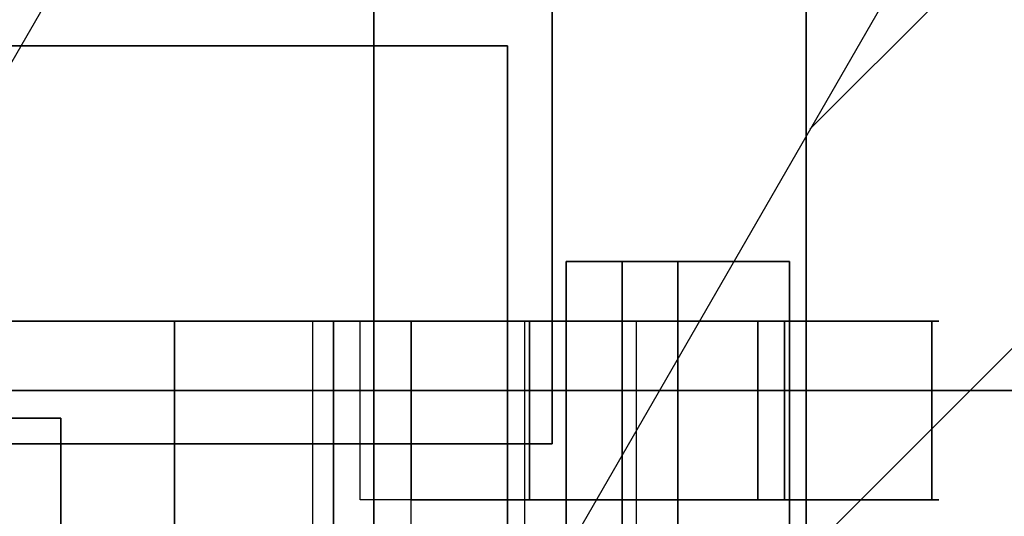
# Model space of a CAD drawing. Extents: x -1 to 1387, y -679 to 1.
# Drawn here: x 1204 to 1237, y -279 to -262 of the extents above; entities that cross this region are included whole.
import ezdxf

# ---------------------------------------------------------------- set-up
doc = ezdxf.new("R2010")
doc.units = 0
for name, color, linetype in [('PQ_200_3D', 1, 'Continuous'), ('PQ_BLUE_3D', 5, 'Continuous'), ('PQ_CON_CONDENSATION_INT', 7, 'Continuous'), ('PQ_CON_STEAM_INT', 7, 'Continuous')]:
    doc.layers.add(name, color=color, linetype=linetype)

# ---------------------------------------------------------------- blocks, each defined once
blk = doc.blocks.new('*X0')
at = {"color": 0}
for p, q in [((258.2712, 2209.8859), (262.2958, 2213.9105)), ((256.3393, 2206.5398), (262.8134, 2213.0139)), ((254.4075, 2203.1938), (263.331, 2212.1173)), ((255.2615, 2202.6336), (263.8487, 2211.2207)), ((256.6757, 2202.6336), (264.3663, 2210.3242)), ((258.0899, 2202.6336), (264.8839, 2209.4276))]:
    blk.add_line(p, q, dxfattribs=at)
blk = doc.blocks.new('CONDENSATION')
at = {"elevation": 1.1912}
blk.add_lwpolyline([(0, 2.5667), (-2.9445, -2.5333), (2.9445, -2.5333)], close=True, dxfattribs=at)
at = {"extrusion": (0, -1, 0), "elevation": -0.0167}
blk.add_lwpolyline([(0, 3.7412), (-2.9445, -1.3588), (2.9445, -1.3588)], close=True, dxfattribs=at)
at = {"xscale": 0.4000000000000909, "yscale": 0.3999999999999773, "zscale": 0.4}
blk.add_blockref('*X0', (-104.5781, -883.5868, 1.1912), dxfattribs=at)
at = {"extrusion": (0, -1, 0), "xscale": 0.4000000000000909, "yscale": 0.4, "zscale": 0.3999999999999773}
blk.add_blockref('*X0', (-104.5781, -882.4122, -0.0167), dxfattribs=at)
blk = doc.blocks.new('STEAM')
at = {"elevation": 0.0135}
blk.add_lwpolyline([(0, 2.5683), (-2.9445, -2.5317), (2.9445, -2.5317)], close=True, dxfattribs=at)

msp = doc.modelspace()

# ---------------------------------------------------------------- linework, layer by layer
at = {"layer": 'PQ_200_3D', "extrusion": (0, -1, 0)}
msp.add_circle((1226.513, 804.824, 270.353), 3.746, dxfattribs=at)
at = {"layer": 'PQ_200_3D'}
for points in [[(963.981, -224.719, 898.837), (1263.691, -224.719, 898.837), (1263.691, -589.719, 898.837), (963.981, -589.719, 898.837)], [(1263.691, -224.719, 848.886), (963.981, -224.719, 848.886), (963.981, -589.719, 848.886), (1263.691, -589.719, 848.886)], [(1190.327, -226.525), (1222.295, -226.525), (1222.295, -276.475), (1190.327, -276.475)], [(1222.295, -226.525, 2.997), (1193.324, -226.525, 2.997), (1193.324, -276.475, 2.997), (1222.295, -276.475, 2.997)], [(1222.295, -226.525), (1222.295, -226.525, 2.997), (1222.295, -276.475, 2.997), (1222.295, -276.475)], [(1224.64, -270.353, 801.58), (1226.513, -270.353, 801.078), (1226.513, -306.353, 801.078), (1224.64, -306.353, 801.58)], [(1217.556, -272.353, 786.849), (1225.117, -272.353, 784.188), (1221.371, -272.353, 770.207), (1214.247, -272.353, 774.496)], [(1217.556, -272.353, 786.849), (1214.247, -272.353, 774.496), (1214.247, -304.353, 774.496), (1217.556, -304.353, 786.849)], [(1217.556, -272.353, 786.849), (1217.556, -278.353, 786.849), (1215.846, -278.353, 792.047), (1215.846, -272.353, 792.047)], [(1215.846, -272.353, 792.047), (1221.529, -272.353, 813.256), (1221.529, -278.353, 813.256), (1215.846, -278.353, 792.047)], [(1225.117, -304.353, 784.188), (1221.371, -304.353, 770.207), (1221.371, -272.353, 770.207), (1225.117, -272.353, 784.188)], [(1225.117, -272.353, 784.188), (1225.117, -278.353, 784.188), (1229.197, -278.353, 787.834), (1229.197, -272.353, 787.834)], [(1229.197, -272.353, 787.834), (1229.197, -278.353, 787.834), (1235.039, -278.353, 809.636), (1235.039, -272.353, 809.636)], [(1222.295, -276.475), (1222.295, -276.475, 2.997), (1193.324, -276.475, 2.997), (1190.327, -276.475)], [(1217.556, -278.353, 786.849), (1225.117, -278.353, 784.188), (1225.117, -298.353, 784.188), (1217.556, -298.353, 786.849)]]:
    msp.add_3dface(points, dxfattribs=at)
for points, invisible_edges in [([(1223.269, -270.353, 806.697), (1222.767, -270.353, 804.824), (1222.767, -306.353, 804.824), (1223.269, -306.353, 806.697)], 8), ([(1222.767, -270.353, 804.824), (1223.269, -270.353, 802.951), (1223.269, -306.353, 802.951), (1222.767, -306.353, 804.824)], 2), ([(1223.269, -270.353, 806.697), (1222.767, -270.353, 804.824), (1226.513, -270.353, 804.824)], 15), ([(1222.767, -270.353, 804.824), (1223.269, -270.353, 802.951), (1226.513, -270.353, 804.824)], 15), ([(1224.64, -270.353, 808.069), (1223.269, -270.353, 806.697), (1223.269, -306.353, 806.697), (1224.64, -306.353, 808.069)], 10), ([(1223.269, -270.353, 802.951), (1224.64, -270.353, 801.58), (1224.64, -306.353, 801.58), (1223.269, -306.353, 802.951)], 8), ([(1224.64, -270.353, 808.069), (1223.269, -270.353, 806.697), (1226.513, -270.353, 804.824)], 15), ([(1223.269, -270.353, 802.951), (1224.64, -270.353, 801.58), (1226.513, -270.353, 804.824)], 15), ([(1226.513, -270.353, 808.57), (1224.64, -270.353, 808.069), (1224.64, -306.353, 808.069), (1226.513, -306.353, 808.57)], 2), ([(1226.513, -270.353, 808.57), (1224.64, -270.353, 808.069), (1226.513, -270.353, 804.824)], 15), ([(1224.64, -270.353, 801.58), (1226.513, -270.353, 801.078), (1226.513, -270.353, 804.824)], 15), ([(1228.386, -270.353, 808.069), (1226.513, -270.353, 808.57), (1226.513, -306.353, 808.57), (1228.386, -306.353, 808.069)], 8), ([(1226.513, -270.353, 801.078), (1228.386, -270.353, 801.58), (1228.386, -306.353, 801.58), (1226.513, -306.353, 801.078)], 2), ([(1230.259, -270.353, 804.824), (1229.757, -270.353, 806.697), (1226.513, -270.353, 804.824)], 15), ([(1229.757, -270.353, 806.697), (1228.386, -270.353, 808.069), (1226.513, -270.353, 804.824)], 15), ([(1228.386, -270.353, 808.069), (1226.513, -270.353, 808.57), (1226.513, -270.353, 804.824)], 15), ([(1226.513, -270.353, 801.078), (1228.386, -270.353, 801.58), (1226.513, -270.353, 804.824)], 15), ([(1228.386, -270.353, 801.58), (1229.757, -270.353, 802.951), (1226.513, -270.353, 804.824)], 15), ([(1229.757, -270.353, 802.951), (1230.259, -270.353, 804.824), (1226.513, -270.353, 804.824)], 15), ([(1229.757, -270.353, 806.697), (1228.386, -270.353, 808.069), (1228.386, -306.353, 808.069), (1229.757, -306.353, 806.697)], 10), ([(1228.386, -270.353, 801.58), (1229.757, -270.353, 802.951), (1229.757, -306.353, 802.951), (1228.386, -306.353, 801.58)], 10), ([(1230.259, -270.353, 804.824), (1229.757, -270.353, 806.697), (1229.757, -306.353, 806.697), (1230.259, -306.353, 804.824)], 2), ([(1229.757, -270.353, 802.951), (1230.259, -270.353, 804.824), (1230.259, -306.353, 804.824), (1229.757, -306.353, 802.951)], 8), ([(1201.702, -272.353, 764.871), (1203.116, -272.353, 764.948), (1205.959, -272.353, 756.985), (1204.002, -272.353, 756.879)], 2), ([(1203.116, -272.353, 764.948), (1204.513, -272.353, 765.178), (1207.894, -272.353, 757.305), (1205.959, -272.353, 756.985)], 10), ([(1203.116, -272.353, 764.948), (1204.513, -272.353, 765.178), (1204.513, -304.353, 765.178), (1203.116, -304.353, 764.948)], 10), ([(1204.002, -304.353, 756.879), (1205.959, -304.353, 756.985), (1205.959, -272.353, 756.985), (1204.002, -272.353, 756.879)], 2), ([(1204.513, -272.353, 765.178), (1205.877, -272.353, 765.56), (1209.782, -272.353, 757.833), (1207.894, -272.353, 757.305)], 10), ([(1204.513, -272.353, 765.178), (1205.877, -272.353, 765.56), (1205.877, -304.353, 765.56), (1204.513, -304.353, 765.178)], 10), ([(1205.877, -272.353, 765.56), (1207.191, -272.353, 766.087), (1211.601, -272.353, 758.563), (1209.782, -272.353, 757.833)], 10), ([(1205.877, -272.353, 765.56), (1207.191, -272.353, 766.087), (1207.191, -304.353, 766.087), (1205.877, -304.353, 765.56)], 10), ([(1205.959, -304.353, 756.985), (1207.894, -304.353, 757.305), (1207.894, -272.353, 757.305), (1205.959, -272.353, 756.985)], 10), ([(1207.191, -272.353, 766.087), (1208.439, -272.353, 766.755), (1213.33, -272.353, 759.488), (1211.601, -272.353, 758.563)], 10), ([(1207.191, -272.353, 766.087), (1208.439, -272.353, 766.755), (1208.439, -304.353, 766.755), (1207.191, -304.353, 766.087)], 10), ([(1207.894, -304.353, 757.305), (1209.782, -304.353, 757.833), (1209.782, -272.353, 757.833), (1207.894, -272.353, 757.305)], 10), ([(1208.439, -272.353, 766.755), (1209.608, -272.353, 767.554), (1214.948, -272.353, 760.595), (1213.33, -272.353, 759.488)], 8), ([(1208.439, -272.353, 766.755), (1209.608, -272.353, 767.554), (1209.608, -304.353, 767.554), (1208.439, -304.353, 766.755)], 8), ([(1209.608, -272.353, 767.554), (1210.683, -272.353, 768.476), (1216.437, -272.353, 761.871), (1214.948, -272.353, 760.595)], 2), ([(1209.608, -272.353, 767.554), (1210.683, -272.353, 768.476), (1210.683, -304.353, 768.476), (1209.608, -304.353, 767.554)], 2), ([(1209.782, -304.353, 757.833), (1211.601, -304.353, 758.563), (1211.601, -272.353, 758.563), (1209.782, -272.353, 757.833)], 10), ([(1210.683, -272.353, 768.476), (1211.651, -272.353, 769.51), (1217.777, -272.353, 763.302), (1216.437, -272.353, 761.871)], 10), ([(1210.683, -272.353, 768.476), (1211.651, -272.353, 769.51), (1211.651, -304.353, 769.51), (1210.683, -304.353, 768.476)], 10), ([(1211.601, -304.353, 758.563), (1213.33, -304.353, 759.488), (1213.33, -272.353, 759.488), (1211.601, -272.353, 758.563)], 10), ([(1211.651, -272.353, 769.51), (1212.5, -272.353, 770.643), (1218.953, -272.353, 764.87), (1217.777, -272.353, 763.302)], 10), ([(1211.651, -272.353, 769.51), (1212.5, -272.353, 770.643), (1212.5, -304.353, 770.643), (1211.651, -304.353, 769.51)], 10), ([(1212.5, -272.353, 770.643), (1213.222, -272.353, 771.861), (1219.952, -272.353, 766.558), (1218.953, -272.353, 764.87)], 10), ([(1212.5, -272.353, 770.643), (1213.222, -272.353, 771.861), (1213.222, -304.353, 771.861), (1212.5, -304.353, 770.643)], 10), ([(1213.222, -272.353, 771.861), (1213.806, -272.353, 773.151), (1220.761, -272.353, 768.343), (1219.952, -272.353, 766.558)], 10), ([(1213.222, -272.353, 771.861), (1213.806, -272.353, 773.151), (1213.806, -304.353, 773.151), (1213.222, -304.353, 771.861)], 10), ([(1213.33, -304.353, 759.488), (1214.948, -304.353, 760.595), (1214.948, -272.353, 760.595), (1213.33, -272.353, 759.488)], 8), ([(1213.806, -272.353, 773.151), (1214.247, -272.353, 774.496), (1221.371, -272.353, 770.207), (1220.761, -272.353, 768.343)], 8), ([(1213.806, -272.353, 773.151), (1214.247, -272.353, 774.496), (1214.247, -304.353, 774.496), (1213.806, -304.353, 773.151)], 8), ([(1214.948, -304.353, 760.595), (1216.437, -304.353, 761.871), (1216.437, -272.353, 761.871), (1214.948, -272.353, 760.595)], 2), ([(1215.846, -272.353, 792.047), (1229.197, -272.353, 787.834), (1225.117, -272.353, 784.188), (1217.556, -272.353, 786.849)], 1), ([(1215.846, -272.353, 792.047), (1229.197, -272.353, 787.834), (1235.039, -272.353, 809.636), (1221.529, -272.353, 813.256)], 5), ([(1216.437, -304.353, 761.871), (1217.777, -304.353, 763.302), (1217.777, -272.353, 763.302), (1216.437, -272.353, 761.871)], 10), ([(1217.777, -304.353, 763.302), (1218.953, -304.353, 764.87), (1218.953, -272.353, 764.87), (1217.777, -272.353, 763.302)], 10), ([(1218.953, -304.353, 764.87), (1219.952, -304.353, 766.558), (1219.952, -272.353, 766.558), (1218.953, -272.353, 764.87)], 10), ([(1219.952, -304.353, 766.558), (1220.761, -304.353, 768.343), (1220.761, -272.353, 768.343), (1219.952, -272.353, 766.558)], 10), ([(1220.761, -304.353, 768.343), (1221.371, -304.353, 770.207), (1221.371, -272.353, 770.207), (1220.761, -272.353, 768.343)], 8), ([(1222.228, -278.353, 814.942), (1221.529, -278.353, 813.256), (1221.529, -272.353, 813.256), (1222.228, -272.353, 814.942)], 8), ([(1221.529, -272.353, 813.256), (1222.228, -272.353, 814.942), (1228.284, -272.353, 811.446)], 10), ([(1223.339, -278.353, 816.391), (1222.228, -278.353, 814.942), (1222.228, -272.353, 814.942), (1223.339, -272.353, 816.391)], 10), ([(1222.228, -272.353, 814.942), (1223.339, -272.353, 816.391), (1228.284, -272.353, 811.446)], 10), ([(1224.788, -278.353, 817.502), (1223.339, -278.353, 816.391), (1223.339, -272.353, 816.391), (1224.788, -272.353, 817.502)], 10), ([(1223.339, -272.353, 816.391), (1224.788, -272.353, 817.502), (1228.284, -272.353, 811.446)], 10), ([(1226.474, -278.353, 818.201), (1224.788, -278.353, 817.502), (1224.788, -272.353, 817.502), (1226.474, -272.353, 818.201)], 10), ([(1224.788, -272.353, 817.502), (1226.474, -272.353, 818.201), (1228.284, -272.353, 811.446)], 10), ([(1228.284, -278.353, 818.439), (1226.474, -278.353, 818.201), (1226.474, -272.353, 818.201), (1228.284, -272.353, 818.439)], 10), ([(1226.474, -272.353, 818.201), (1228.284, -272.353, 818.439), (1228.284, -272.353, 811.446)], 10), ([(1230.094, -278.353, 818.201), (1228.284, -278.353, 818.439), (1228.284, -272.353, 818.439), (1230.094, -272.353, 818.201)], 2), ([(1228.284, -272.353, 818.439), (1230.094, -272.353, 818.201), (1228.284, -272.353, 811.446)], 10), ([(1230.094, -272.353, 818.201), (1231.781, -272.353, 817.502), (1228.284, -272.353, 811.446)], 10), ([(1231.781, -272.353, 817.502), (1233.229, -272.353, 816.391), (1228.284, -272.353, 811.446)], 10), ([(1233.229, -272.353, 816.391), (1234.34, -272.353, 814.942), (1228.284, -272.353, 811.446)], 10), ([(1234.34, -272.353, 814.942), (1235.039, -272.353, 813.256), (1228.284, -272.353, 811.446)], 10), ([(1235.039, -272.353, 813.256), (1235.277, -272.353, 811.446), (1228.284, -272.353, 811.446)], 10), ([(1235.277, -272.353, 811.446), (1235.039, -272.353, 809.636), (1228.284, -272.353, 811.446)], 10), ([(1231.781, -278.353, 817.502), (1230.094, -278.353, 818.201), (1230.094, -272.353, 818.201), (1231.781, -272.353, 817.502)], 8), ([(1233.229, -278.353, 816.391), (1231.781, -278.353, 817.502), (1231.781, -272.353, 817.502), (1233.229, -272.353, 816.391)], 10), ([(1234.34, -278.353, 814.942), (1233.229, -278.353, 816.391), (1233.229, -272.353, 816.391), (1234.34, -272.353, 814.942)], 10), ([(1235.039, -278.353, 813.256), (1234.34, -278.353, 814.942), (1234.34, -272.353, 814.942), (1235.039, -272.353, 813.256)], 10), ([(1235.039, -278.353, 809.636), (1235.277, -278.353, 811.446), (1235.277, -272.353, 811.446), (1235.039, -272.353, 809.636)], 2), ([(1235.277, -278.353, 811.446), (1235.039, -278.353, 813.256), (1235.039, -272.353, 813.256), (1235.277, -272.353, 811.446)], 10), ([(1215.846, -278.353, 792.047), (1229.197, -278.353, 787.834), (1225.117, -278.353, 784.188), (1217.556, -278.353, 786.849)], 1), ([(1215.846, -278.353, 792.047), (1229.197, -278.353, 787.834), (1235.039, -278.353, 809.636), (1221.529, -278.353, 813.256)], 5), ([(1221.529, -278.353, 813.256), (1222.228, -278.353, 814.942), (1228.284, -278.353, 811.446)], 10), ([(1222.228, -278.353, 814.942), (1223.339, -278.353, 816.391), (1228.284, -278.353, 811.446)], 10), ([(1223.339, -278.353, 816.391), (1224.788, -278.353, 817.502), (1228.284, -278.353, 811.446)], 10), ([(1224.788, -278.353, 817.502), (1226.474, -278.353, 818.201), (1228.284, -278.353, 811.446)], 10), ([(1226.474, -278.353, 818.201), (1228.284, -278.353, 818.439), (1228.284, -278.353, 811.446)], 10), ([(1228.284, -278.353, 818.439), (1230.094, -278.353, 818.201), (1228.284, -278.353, 811.446)], 10), ([(1230.094, -278.353, 818.201), (1231.781, -278.353, 817.502), (1228.284, -278.353, 811.446)], 10), ([(1231.781, -278.353, 817.502), (1233.229, -278.353, 816.391), (1228.284, -278.353, 811.446)], 10), ([(1233.229, -278.353, 816.391), (1234.34, -278.353, 814.942), (1228.284, -278.353, 811.446)], 10), ([(1234.34, -278.353, 814.942), (1235.039, -278.353, 813.256), (1228.284, -278.353, 811.446)], 10), ([(1235.039, -278.353, 813.256), (1235.277, -278.353, 811.446), (1228.284, -278.353, 811.446)], 10), ([(1235.277, -278.353, 811.446), (1235.039, -278.353, 809.636), (1228.284, -278.353, 811.446)], 10)]:
    msp.add_3dface(points, dxfattribs=dict(at, invisible_edges=invisible_edges))
at = {"layer": 'PQ_BLUE_3D'}
for points in [[(1140.797, -263.114, 696.038), (1140.797, -513.114, 696.038), (1220.797, -513.114, 696.038), (1220.797, -263.114, 696.038)], [(1140.797, -263.114, 704.038), (1140.797, -513.114, 704.038), (1220.797, -513.114, 704.038), (1220.797, -263.114, 704.038)], [(1140.797, -263.114, 696.038), (1140.797, -263.114, 704.038), (1220.797, -263.114, 704.038), (1220.797, -263.114, 696.038)], [(1220.797, -263.114, 696.038), (1220.797, -263.114, 704.038), (1220.797, -513.114, 704.038), (1220.797, -513.114, 696.038)], [(1155.797, -500.614, 660.307), (1205.797, -500.614, 660.307), (1205.797, -275.614, 660.307), (1155.797, -275.614, 660.307)], [(1155.797, -500.614, 696.038), (1205.797, -500.614, 696.038), (1205.797, -275.614, 696.038), (1155.797, -275.614, 696.038)], [(1155.797, -275.614, 660.307), (1155.797, -275.614, 696.038), (1205.797, -275.614, 696.038), (1205.797, -275.614, 660.307)], [(1205.797, -275.614, 660.307), (1205.797, -275.614, 696.038), (1205.797, -500.614, 696.038), (1205.797, -500.614, 660.307)]]:
    msp.add_3dface(points, dxfattribs=at)

# ---------------------------------------------------------------- block references
at = {"layer": 'PQ_CON_CONDENSATION_INT', "xscale": 25, "yscale": 25, "zscale": 25}
msp.add_blockref('CONDENSATION', (1262.691, -275.104), dxfattribs=at)
at = {"layer": 'PQ_CON_STEAM_INT', "xscale": 25, "yscale": 25, "zscale": 25}
msp.add_blockref('STEAM', (1263.691, -224.719), dxfattribs=at)

# ---------------------------------------------------------------- meshes
at = {"layer": 'PQ_200_3D'}
mesh = msp.add_polyface(dxfattribs=at)
corners = [(966.336, -587.219, 898.837), (1261.336, -587.219, 898.837), (1261.336, -227.219, 898.837), (966.336, -227.219, 898.837), (966.336, -587.219, 913.837), (1261.336, -587.219, 913.837), (1261.336, -227.219, 913.837), (966.336, -227.219, 913.837)]
mesh.append_faces([[corners[k] for k in face] for face in [(0, 3, 2, 1), (4, 5, 6, 7), (0, 1, 5, 4), (3, 7, 6, 2), (0, 4, 7, 3), (1, 2, 6, 5)]])
at = {"layer": 'PQ_BLUE_3D'}
mesh = msp.add_polyface(dxfattribs=at)
corners = [(1130.82, -577.219, 420.307), (1230.82, -577.219, 420.307), (1230.82, -237.219, 420.307), (1130.82, -237.219, 420.307), (1130.82, -577.219, 425.307), (1230.82, -577.219, 425.307), (1230.82, -237.219, 425.307), (1130.82, -237.219, 425.307)]
mesh.append_faces([[corners[k] for k in face] for face in [(0, 3, 2, 1), (4, 5, 6, 7), (0, 1, 5, 4), (3, 7, 6, 2), (0, 4, 7, 3), (1, 2, 6, 5)]])
mesh = msp.add_polyface(dxfattribs=at)
corners = [(1130.82, -577.219, 655.307), (1230.82, -577.219, 655.307), (1230.82, -237.219, 655.307), (1130.82, -237.219, 655.307), (1130.82, -577.219, 660.307), (1230.82, -577.219, 660.307), (1230.82, -237.219, 660.307), (1130.82, -237.219, 660.307)]
mesh.append_faces([[corners[k] for k in face] for face in [(0, 3, 2, 1), (4, 5, 6, 7), (0, 1, 5, 4), (3, 7, 6, 2), (0, 4, 7, 3), (1, 2, 6, 5)]])
mesh = msp.add_polyface(dxfattribs=at)
corners = [(1183.301, -567.219, 425.307), (1216.301, -567.219, 425.307), (1216.301, -247.219, 425.307), (1183.301, -247.219, 425.307), (1183.301, -567.219, 655.307), (1216.301, -567.219, 655.307), (1216.301, -247.219, 655.307), (1183.301, -247.219, 655.307)]
mesh.append_faces([[corners[k] for k in face] for face in [(0, 3, 2, 1), (4, 5, 6, 7), (0, 1, 5, 4), (3, 7, 6, 2), (0, 4, 7, 3), (1, 2, 6, 5)]])

doc.saveas('drawing.dxf')
